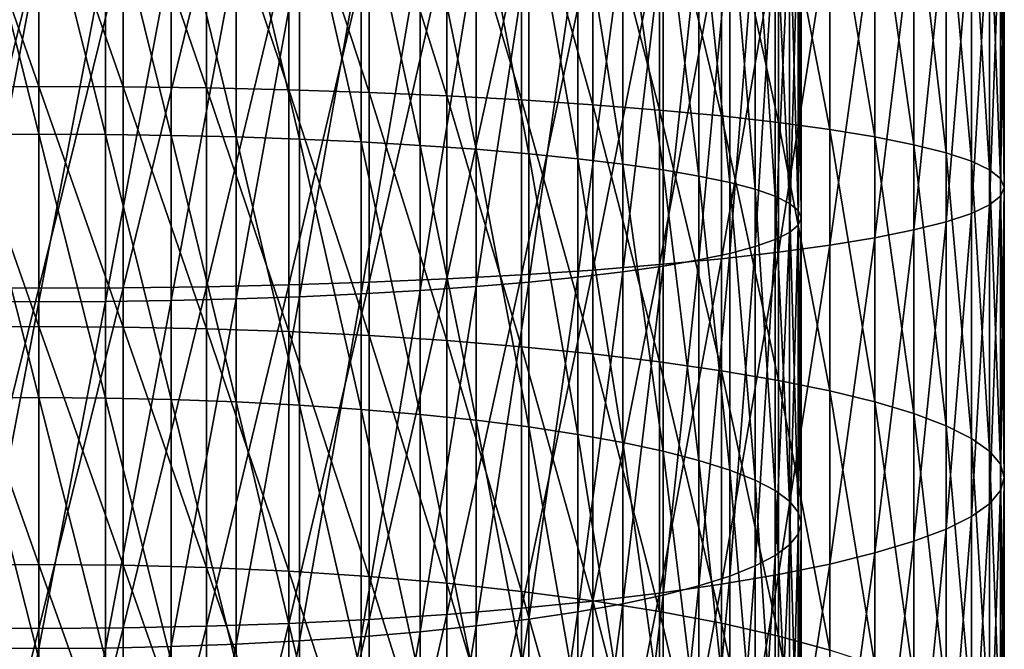
# Model space of a CAD drawing. Extents: x -30 to 139, y -258 to 0.
# Drawn here: x 0 to 10, y -201 to -195 of the extents above; entities that cross this region are included whole.
import ezdxf

# ---------------------------------------------------------------- set-up
doc = ezdxf.new("R2010")
doc.units = 0
doc.header["$MEASUREMENT"] = 0
doc.layers.add('L2', color=7, linetype='Continuous')

msp = doc.modelspace()

# ---------------------------------------------------------------- linework, layer by layer
at = {"layer": 'L2', "color": 7}
for points in [[(0, -195.2174, -9.74925), (-0.82798, -192.8445, -9.52626), (0, -192.8426, -9.56236)], [(-0.82798, -195.2212, -9.7133), (-0.82798, -192.8445, -9.52626), (0, -195.2174, -9.74925)], [(0, -195.2174, -9.74925), (0, -192.8426, -9.56236), (0.82798, -195.2212, -9.7133)], [(0.82798, -195.2212, -9.7133), (0, -192.8426, -9.56236), (0.82798, -192.8445, -9.52626)], [(0.82798, -195.2212, -9.7133), (0.82798, -192.8445, -9.52626), (1.64966, -195.2325, -9.60572)], [(1.64966, -195.2325, -9.60572), (0.82798, -192.8445, -9.52626), (1.64966, -192.8502, -9.41823)], [(1.64966, -195.2325, -9.60572), (1.64966, -192.8502, -9.41823), (2.45878, -195.2512, -9.42732)], [(2.45878, -195.2512, -9.42732), (1.64966, -192.8502, -9.41823), (2.45878, -192.8596, -9.2391)], [(2.45878, -195.2512, -9.42732), (2.45878, -192.8596, -9.2391), (3.24919, -195.2773, -9.17947)], [(3.24919, -195.2773, -9.17947), (2.45878, -192.8596, -9.2391), (3.24919, -192.8726, -8.99022)], [(3.24919, -195.2773, -9.17947), (3.24919, -192.8726, -8.99022), (4.01487, -195.3104, -8.86405)], [(4.01487, -195.3104, -8.86405), (3.24919, -192.8726, -8.99022), (4.01487, -192.8892, -8.6735)], [(4.01487, -195.3104, -8.86405), (4.01487, -192.8892, -8.6735), (4.75, -195.3504, -8.48347)], [(4.75, -195.3504, -8.48347), (4.01487, -192.8892, -8.6735), (4.75, -192.9092, -8.29134)], [(4.75, -195.3504, -8.48347), (4.75, -192.9092, -8.29134), (5.44898, -195.397, -8.04061)], [(5.44898, -195.397, -8.04061), (4.75, -192.9092, -8.29134), (5.44898, -192.9325, -7.84666)], [(5.44898, -195.397, -8.04061), (5.44898, -192.9325, -7.84666), (6.10648, -195.4497, -7.53885)], [(6.10648, -195.4497, -7.53885), (5.44898, -192.9325, -7.84666), (6.10648, -192.959, -7.34282)], [(6.10648, -195.4497, -7.53885), (6.10648, -192.959, -7.34282), (6.71751, -195.5082, -6.98201)], [(6.71751, -195.5082, -6.98201), (6.10648, -192.959, -7.34282), (6.71751, -192.9883, -6.78368)], [(6.71751, -195.5082, -6.98201), (6.71751, -192.9883, -6.78368), (7.27742, -195.5721, -6.37433)], [(7.27742, -195.5721, -6.37433), (6.71751, -192.9883, -6.78368), (7.27742, -193.0202, -6.17349)], [(7.27742, -195.5721, -6.37433), (7.27742, -193.0202, -6.17349), (7.78194, -195.6408, -5.72042)], [(7.78194, -195.6408, -5.72042), (7.27742, -193.0202, -6.17349), (7.78194, -193.0546, -5.51688)], [(-0.65367, -193.0796, -7.54363), (0, -195.6867, -7.78829), (0, -193.078, -7.57213)], [(-0.65367, -193.0796, -7.54363), (-0.65367, -195.6899, -7.75993), (0, -195.6867, -7.78829)], [(0, -193.078, -7.57213), (0.65367, -195.6899, -7.75993), (0.65367, -193.0796, -7.54363)], [(0, -193.078, -7.57213), (0, -195.6867, -7.78829), (0.65367, -195.6899, -7.75993)], [(0.65367, -193.0796, -7.54363), (0.65367, -195.6899, -7.75993), (1.30236, -195.6993, -7.67504)], [(0.65367, -193.0796, -7.54363), (1.30236, -195.6993, -7.67504), (1.30236, -193.0843, -7.45836)], [(1.30236, -193.0843, -7.45836), (1.30236, -195.6993, -7.67504), (1.94114, -195.7148, -7.53429)], [(1.30236, -193.0843, -7.45836), (1.94114, -195.7148, -7.53429), (1.94114, -193.0921, -7.31696)], [(1.94114, -193.0921, -7.31696), (1.94114, -195.7148, -7.53429), (2.56515, -195.7365, -7.33873)], [(1.94114, -193.0921, -7.31696), (2.56515, -195.7365, -7.33873), (2.56515, -193.1029, -7.12051)], [(2.56515, -193.1029, -7.12051), (2.56515, -195.7365, -7.33873), (3.16964, -195.764, -7.08987)], [(2.56515, -193.1029, -7.12051), (3.16964, -195.764, -7.08987), (3.16964, -193.1167, -6.8705)], [(3.16964, -193.1167, -6.8705), (3.16964, -195.764, -7.08987), (3.75, -195.7973, -6.78958)], [(3.16964, -193.1167, -6.8705), (3.75, -195.7973, -6.78958), (3.75, -193.1334, -6.56884)], [(7.78194, -195.6408, -5.72042), (7.78194, -193.0546, -5.51688), (8.22724, -195.7139, -5.02527)], [(8.22724, -195.7139, -5.02527), (7.78194, -193.0546, -5.51688), (8.22724, -193.0912, -4.81887)], [(8.22724, -195.7139, -5.02527), (8.22724, -193.0912, -4.81887), (8.60992, -195.7907, -4.29418)], [(8.60992, -195.7907, -4.29418), (8.22724, -193.0912, -4.81887), (8.60992, -193.1297, -4.08475)], [(3.75, -193.1334, -6.56884), (3.75, -195.7973, -6.78958), (4.30182, -195.8359, -6.44017)], [(3.75, -193.1334, -6.56884), (4.30182, -195.8359, -6.44017), (4.30182, -193.1527, -6.21783)], [(4.30182, -193.1527, -6.21783), (4.30182, -195.8359, -6.44017), (4.82091, -195.8798, -6.04428)], [(4.30182, -193.1527, -6.21783), (4.82091, -195.8798, -6.04428), (4.82091, -193.1747, -5.82013)], [(4.82091, -193.1747, -5.82013), (4.82091, -195.8798, -6.04428), (5.3033, -195.9284, -5.60493)], [(4.82091, -193.1747, -5.82013), (5.3033, -195.9284, -5.60493), (5.3033, -193.199, -5.37876)], [(5.3033, -193.199, -5.37876), (5.3033, -195.9284, -5.60493), (5.74533, -195.9815, -5.12546)], [(5.3033, -193.199, -5.37876), (5.74533, -195.9815, -5.12546), (5.74533, -193.2256, -4.8971)], [(8.60992, -195.7907, -4.29418), (8.60992, -193.1297, -4.08475), (8.92708, -195.8708, -3.53269)], [(8.92708, -195.8708, -3.53269), (8.60992, -193.1297, -4.08475), (8.92708, -193.1698, -3.32011)], [(8.92708, -195.8708, -3.53269), (8.92708, -193.1698, -3.32011), (9.17629, -195.9534, -2.74661)], [(9.17629, -195.9534, -2.74661), (8.92708, -193.1698, -3.32011), (9.17629, -193.2111, -2.53079)], [(9.17629, -195.9534, -2.74661), (9.17629, -193.2111, -2.53079), (9.35567, -196.038, -1.94192)], [(9.35567, -196.038, -1.94192), (9.17629, -193.2111, -2.53079), (9.35567, -193.2535, -1.72277)], [(5.74533, -193.2256, -4.8971), (5.74533, -195.9815, -5.12546), (6.14364, -196.0386, -4.60953)], [(5.74533, -193.2256, -4.8971), (6.14364, -196.0386, -4.60953), (6.14364, -193.2542, -4.37881)], [(6.14364, -193.2542, -4.37881), (6.14364, -196.0386, -4.60953), (6.49519, -196.0993, -4.06105)], [(6.14364, -193.2542, -4.37881), (6.49519, -196.0993, -4.06105), (6.49519, -193.2846, -3.82782)], [(6.49519, -193.2846, -3.82782), (6.49519, -196.0993, -4.06105), (6.79731, -196.1631, -3.48421)], [(6.49519, -193.2846, -3.82782), (6.79731, -196.1631, -3.48421), (6.79731, -193.3166, -3.24834)], [(9.35567, -196.038, -1.94192), (9.35567, -193.2535, -1.72277), (9.46385, -196.1239, -1.12474)], [(9.46385, -196.1239, -1.12474), (9.35567, -193.2535, -1.72277), (9.46385, -193.2965, -0.90222)], [(9.46385, -196.1239, -1.12474), (9.46385, -193.2965, -0.90222), (9.5, -196.2104, -0.3013)], [(9.5, -196.2104, -0.3013), (9.46385, -193.2965, -0.90222), (9.5, -193.3398, -0.07538)], [(6.79731, -193.3166, -3.24834), (6.79731, -196.1631, -3.48421), (7.0477, -196.2296, -2.8834)], [(6.79731, -193.3166, -3.24834), (7.0477, -196.2296, -2.8834), (7.0477, -193.3499, -2.64477)], [(7.0477, -193.3499, -2.64477), (7.0477, -196.2296, -2.8834), (7.24444, -196.2983, -2.26317)], [(7.0477, -193.3499, -2.64477), (7.24444, -196.2983, -2.26317), (7.24444, -193.3842, -2.02171)], [(7.24444, -193.3842, -2.02171), (7.24444, -196.2983, -2.26317), (7.38606, -196.3685, -1.62827)], [(7.24444, -193.3842, -2.02171), (7.38606, -196.3685, -1.62827), (7.38606, -193.4194, -1.3839)], [(9.46385, -196.297, 0.52215), (9.46385, -193.3832, 0.75147), (9.35567, -196.3829, 1.33933)], [(9.35567, -196.3829, 1.33933), (9.46385, -193.3832, 0.75147), (9.35567, -193.4262, 1.57202)], [(9.5, -196.2104, -0.3013), (9.5, -193.3398, -0.07538), (9.46385, -196.297, 0.52215)], [(9.46385, -196.297, 0.52215), (9.5, -193.3398, -0.07538), (9.46385, -193.3832, 0.75147)], [(7.38606, -193.4194, -1.3839), (7.38606, -196.3685, -1.62827), (7.47146, -196.4399, -0.98351)], [(7.38606, -193.4194, -1.3839), (7.47146, -196.4399, -0.98351), (7.47146, -193.4552, -0.73619)], [(7.47146, -193.4552, -0.73619), (7.47146, -196.4399, -0.98351), (7.5, -196.5118, -0.33381)], [(7.47146, -193.4552, -0.73619), (7.5, -196.5118, -0.33381), (7.5, -193.4912, -0.08352)], [(7.5, -193.4912, -0.08352), (7.5, -196.5118, -0.33381), (7.47146, -196.5837, 0.31589)], [(7.5, -193.4912, -0.08352), (7.47146, -196.5837, 0.31589), (7.47146, -193.5272, 0.56916)], [(9.17629, -196.4674, 2.14402), (9.17629, -193.4685, 2.38004), (8.92708, -196.55, 2.9301)], [(8.92708, -196.55, 2.9301), (9.17629, -193.4685, 2.38004), (8.92708, -193.5099, 3.16936)], [(9.35567, -196.3829, 1.33933), (9.35567, -193.4262, 1.57202), (9.17629, -196.4674, 2.14402)], [(9.17629, -196.4674, 2.14402), (9.35567, -193.4262, 1.57202), (9.17629, -193.4685, 2.38004)], [(7.24444, -193.5981, 1.85468), (7.24444, -196.7253, 1.59555), (7.0477, -196.794, 2.21577)], [(7.24444, -193.5981, 1.85468), (7.0477, -196.794, 2.21577), (7.0477, -193.6325, 2.47774)], [(7.38606, -193.5629, 1.21687), (7.38606, -196.6551, 0.96064), (7.24444, -196.7253, 1.59555)], [(7.38606, -193.5629, 1.21687), (7.24444, -196.7253, 1.59555), (7.24444, -193.5981, 1.85468)], [(7.47146, -193.5272, 0.56916), (7.47146, -196.5837, 0.31589), (7.38606, -196.6551, 0.96064)], [(7.47146, -193.5272, 0.56916), (7.38606, -196.6551, 0.96064), (7.38606, -193.5629, 1.21687)], [(8.22724, -196.7069, 4.42268), (8.22724, -193.5884, 4.66812), (7.78194, -196.78, 5.11783)], [(7.78194, -196.78, 5.11783), (8.22724, -193.5884, 4.66812), (7.78194, -193.625, 5.36613)], [(8.60992, -196.6301, 3.69158), (8.60992, -193.5499, 3.93399), (8.22724, -196.7069, 4.42268)], [(8.22724, -196.7069, 4.42268), (8.60992, -193.5499, 3.93399), (8.22724, -193.5884, 4.66812)], [(8.92708, -196.55, 2.9301), (8.92708, -193.5099, 3.16936), (8.60992, -196.6301, 3.69158)], [(8.60992, -196.6301, 3.69158), (8.92708, -193.5099, 3.16936), (8.60992, -193.5499, 3.93399)], [(6.71751, -196.9126, 6.37942), (6.71751, -193.6914, 6.63293), (6.10648, -196.9711, 6.93626)], [(6.10648, -196.9711, 6.93626), (6.71751, -193.6914, 6.63293), (6.10648, -193.7207, 7.19207)], [(6.49519, -193.6978, 3.66079), (6.49519, -196.9243, 3.39343), (6.14364, -196.985, 3.9419)], [(6.49519, -193.6978, 3.66079), (6.14364, -196.985, 3.9419), (6.14364, -193.7281, 4.21178)], [(6.79731, -193.6658, 3.08131), (6.79731, -196.8605, 2.81659), (6.49519, -196.9243, 3.39343)], [(6.79731, -193.6658, 3.08131), (6.49519, -196.9243, 3.39343), (6.49519, -193.6978, 3.66079)], [(7.27742, -196.8487, 5.77173), (7.27742, -193.6594, 6.02274), (6.71751, -196.9126, 6.37942)], [(6.71751, -196.9126, 6.37942), (7.27742, -193.6594, 6.02274), (6.71751, -193.6914, 6.63293)], [(7.0477, -193.6325, 2.47774), (7.0477, -196.794, 2.21577), (6.79731, -196.8605, 2.81659)], [(7.0477, -193.6325, 2.47774), (6.79731, -196.8605, 2.81659), (6.79731, -193.6658, 3.08131)], [(7.78194, -196.78, 5.11783), (7.78194, -193.625, 5.36613), (7.27742, -196.8487, 5.77173)], [(7.27742, -196.8487, 5.77173), (7.78194, -193.625, 5.36613), (7.27742, -193.6594, 6.02274)], [(4.01487, -197.1104, 8.26146), (4.01487, -193.7904, 8.52275), (3.24919, -197.1435, 8.57688)], [(3.24919, -197.1435, 8.57688), (4.01487, -193.7904, 8.52275), (3.24919, -193.807, 8.83947)], [(4.75, -197.0704, 7.88088), (4.75, -193.7704, 8.14059), (4.01487, -197.1104, 8.26146)], [(4.01487, -197.1104, 8.26146), (4.75, -193.7704, 8.14059), (4.01487, -193.7904, 8.52275)], [(5.44898, -197.0239, 7.43802), (5.44898, -193.7471, 7.6959), (4.75, -197.0704, 7.88088)], [(4.75, -197.0704, 7.88088), (5.44898, -193.7471, 7.6959), (4.75, -193.7704, 8.14059)], [(5.3033, -193.7833, 5.21173), (5.3033, -197.0952, 4.9373), (4.82091, -197.1438, 5.37665)], [(5.3033, -193.7833, 5.21173), (4.82091, -197.1438, 5.37665), (4.82091, -193.8077, 5.65309)], [(5.74533, -193.7567, 4.73007), (5.74533, -197.0421, 4.45784), (5.3033, -197.0952, 4.9373)], [(5.74533, -193.7567, 4.73007), (5.3033, -197.0952, 4.9373), (5.3033, -193.7833, 5.21173)], [(6.10648, -196.9711, 6.93626), (6.10648, -193.7207, 7.19207), (5.44898, -197.0239, 7.43802)], [(5.44898, -197.0239, 7.43802), (6.10648, -193.7207, 7.19207), (5.44898, -193.7471, 7.6959)], [(6.14364, -193.7281, 4.21178), (6.14364, -196.985, 3.9419), (5.74533, -197.0421, 4.45784)], [(6.14364, -193.7281, 4.21178), (5.74533, -197.0421, 4.45784), (5.74533, -193.7567, 4.73007)], [(-0.82798, -197.1997, 9.11071), (0, -193.837, 9.4116), (-0.82798, -193.8351, 9.3755)], [(0, -197.2034, 9.14666), (0, -193.837, 9.4116), (-0.82798, -197.1997, 9.11071)], [(0.82798, -197.1997, 9.11071), (0.82798, -193.8351, 9.3755), (0, -197.2034, 9.14666)], [(0, -197.2034, 9.14666), (0.82798, -193.8351, 9.3755), (0, -193.837, 9.4116)], [(1.64966, -197.1883, 9.00313), (1.64966, -193.8295, 9.26748), (0.82798, -197.1997, 9.11071)], [(0.82798, -197.1997, 9.11071), (1.64966, -193.8295, 9.26748), (0.82798, -193.8351, 9.3755)], [(1.94114, -193.8903, 7.14993), (1.94114, -197.3087, 6.86666), (1.30236, -197.3243, 7.00742)], [(1.94114, -193.8903, 7.14993), (1.30236, -197.3243, 7.00742), (1.30236, -193.8981, 7.29133)], [(2.45878, -197.1696, 8.82473), (2.45878, -193.8201, 9.08834), (1.64966, -197.1883, 9.00313)], [(1.64966, -197.1883, 9.00313), (2.45878, -193.8201, 9.08834), (1.64966, -193.8295, 9.26748)], [(2.56515, -193.8794, 6.95348), (2.56515, -197.2871, 6.67111), (1.94114, -197.3087, 6.86666)], [(2.56515, -193.8794, 6.95348), (1.94114, -197.3087, 6.86666), (1.94114, -193.8903, 7.14993)], [(3.24919, -197.1435, 8.57688), (3.24919, -193.807, 8.83947), (2.45878, -197.1696, 8.82473)], [(2.45878, -197.1696, 8.82473), (3.24919, -193.807, 8.83947), (2.45878, -193.8201, 9.08834)], [(3.16964, -193.8656, 6.70347), (3.16964, -197.2596, 6.42224), (2.56515, -197.2871, 6.67111)], [(3.16964, -193.8656, 6.70347), (2.56515, -197.2871, 6.67111), (2.56515, -193.8794, 6.95348)], [(3.75, -193.849, 6.40181), (3.75, -197.2263, 6.12196), (3.16964, -197.2596, 6.42224)], [(3.75, -193.849, 6.40181), (3.16964, -197.2596, 6.42224), (3.16964, -193.8656, 6.70347)], [(4.30182, -193.8296, 6.05079), (4.30182, -197.1876, 5.77254), (3.75, -197.2263, 6.12196)], [(4.30182, -193.8296, 6.05079), (3.75, -197.2263, 6.12196), (3.75, -193.849, 6.40181)], [(4.82091, -193.8077, 5.65309), (4.82091, -197.1438, 5.37665), (4.30182, -197.1876, 5.77254)], [(4.82091, -193.8077, 5.65309), (4.30182, -197.1876, 5.77254), (4.30182, -193.8296, 6.05079)], [(0, -193.9043, 7.4051), (-0.65367, -197.3337, 7.0923), (-0.65367, -193.9028, 7.3766)], [(0, -193.9043, 7.4051), (0, -197.3369, 7.12067), (-0.65367, -197.3337, 7.0923)], [(0.65367, -193.9028, 7.3766), (0.65367, -197.3337, 7.0923), (0, -197.3369, 7.12067)], [(0.65367, -193.9028, 7.3766), (0, -197.3369, 7.12067), (0, -193.9043, 7.4051)], [(1.30236, -193.8981, 7.29133), (1.30236, -197.3243, 7.00742), (0.65367, -197.3337, 7.0923)], [(1.30236, -193.8981, 7.29133), (0.65367, -197.3337, 7.0923), (0.65367, -193.9028, 7.3766)], [(0, -197.5791, -10.06018), (-0.82798, -195.2212, -9.7133), (0, -195.2174, -9.74925)], [(-0.82798, -197.5848, -10.02447), (-0.82798, -195.2212, -9.7133), (0, -197.5791, -10.06018)], [(0, -197.5791, -10.06018), (0, -195.2174, -9.74925), (0.82798, -197.5848, -10.02447)], [(0.82798, -197.5848, -10.02447), (0, -195.2174, -9.74925), (0.82798, -195.2212, -9.7133)], [(0.82798, -197.5848, -10.02447), (0.82798, -195.2212, -9.7133), (1.64966, -197.6017, -9.91763)], [(1.64966, -197.6017, -9.91763), (0.82798, -195.2212, -9.7133), (1.64966, -195.2325, -9.60572)], [(1.64966, -197.6017, -9.91763), (1.64966, -195.2325, -9.60572), (2.45878, -197.6297, -9.74046)], [(2.45878, -197.6297, -9.74046), (1.64966, -195.2325, -9.60572), (2.45878, -195.2512, -9.42732)], [(2.45878, -197.6297, -9.74046), (2.45878, -195.2512, -9.42732), (3.24919, -197.6687, -9.49431)], [(3.24919, -197.6687, -9.49431), (2.45878, -195.2512, -9.42732), (3.24919, -195.2773, -9.17947)], [(3.24919, -197.6687, -9.49431), (3.24919, -195.2773, -9.17947), (4.01487, -197.7184, -9.18106)], [(4.01487, -197.7184, -9.18106), (3.24919, -195.2773, -9.17947), (4.01487, -195.3104, -8.86405)], [(4.01487, -197.7184, -9.18106), (4.01487, -195.3104, -8.86405), (4.75, -197.7782, -8.80309)], [(4.75, -197.7782, -8.80309), (4.01487, -195.3104, -8.86405), (4.75, -195.3504, -8.48347)], [(4.75, -197.7782, -8.80309), (4.75, -195.3504, -8.48347), (5.44898, -197.8479, -8.36328)], [(5.44898, -197.8479, -8.36328), (4.75, -195.3504, -8.48347), (5.44898, -195.397, -8.04061)], [(5.44898, -197.8479, -8.36328), (5.44898, -195.397, -8.04061), (6.10648, -197.9268, -7.86497)], [(6.10648, -197.9268, -7.86497), (5.44898, -195.397, -8.04061), (6.10648, -195.4497, -7.53885)], [(6.10648, -197.9268, -7.86497), (6.10648, -195.4497, -7.53885), (6.71751, -198.0144, -7.31195)], [(6.71751, -198.0144, -7.31195), (6.10648, -195.4497, -7.53885), (6.71751, -195.5082, -6.98201)], [(6.71751, -198.0144, -7.31195), (6.71751, -195.5082, -6.98201), (7.27742, -198.11, -6.70844)], [(7.27742, -198.11, -6.70844), (6.71751, -195.5082, -6.98201), (7.27742, -195.5721, -6.37433)], [(7.27742, -198.11, -6.70844), (7.27742, -195.5721, -6.37433), (7.78194, -198.2128, -6.05903)], [(7.78194, -198.2128, -6.05903), (7.27742, -195.5721, -6.37433), (7.78194, -195.6408, -5.72042)], [(7.78194, -198.2128, -6.05903), (7.78194, -195.6408, -5.72042), (8.22724, -198.3222, -5.36866)], [(8.22724, -198.3222, -5.36866), (7.78194, -195.6408, -5.72042), (8.22724, -195.7139, -5.02527)], [(-0.65367, -195.6899, -7.75993), (0, -198.2796, -8.14784), (0, -195.6867, -7.78829)], [(-0.65367, -195.6899, -7.75993), (-0.65367, -198.2843, -8.11969), (0, -198.2796, -8.14784)], [(0, -195.6867, -7.78829), (0.65367, -198.2843, -8.11969), (0.65367, -195.6899, -7.75993)], [(0, -195.6867, -7.78829), (0, -198.2796, -8.14784), (0.65367, -198.2843, -8.11969)], [(0.65367, -195.6899, -7.75993), (0.65367, -198.2843, -8.11969), (1.30236, -198.2983, -8.03545)], [(0.65367, -195.6899, -7.75993), (1.30236, -198.2983, -8.03545), (1.30236, -195.6993, -7.67504)], [(1.30236, -195.6993, -7.67504), (1.30236, -198.2983, -8.03545), (1.94114, -198.3217, -7.89577)], [(1.30236, -195.6993, -7.67504), (1.94114, -198.3217, -7.89577), (1.94114, -195.7148, -7.53429)], [(1.94114, -195.7148, -7.53429), (1.94114, -198.3217, -7.89577), (2.56515, -198.354, -7.7017)], [(1.94114, -195.7148, -7.53429), (2.56515, -198.354, -7.7017), (2.56515, -195.7365, -7.33873)], [(2.56515, -195.7365, -7.33873), (2.56515, -198.354, -7.7017), (3.16964, -198.3953, -7.45473)], [(2.56515, -195.7365, -7.33873), (3.16964, -198.3953, -7.45473), (3.16964, -195.764, -7.08987)], [(8.22724, -198.3222, -5.36866), (8.22724, -195.7139, -5.02527), (8.60992, -198.4372, -4.64259)], [(8.60992, -198.4372, -4.64259), (8.22724, -195.7139, -5.02527), (8.60992, -195.7907, -4.29418)], [(3.16964, -195.764, -7.08987), (3.16964, -198.3953, -7.45473), (3.75, -198.445, -7.15673)], [(3.16964, -195.764, -7.08987), (3.75, -198.445, -7.15673), (3.75, -195.7973, -6.78958)], [(3.75, -195.7973, -6.78958), (3.75, -198.445, -7.15673), (4.30182, -198.5028, -6.80998)], [(3.75, -195.7973, -6.78958), (4.30182, -198.5028, -6.80998), (4.30182, -195.8359, -6.44017)], [(8.60992, -198.4372, -4.64259), (8.60992, -195.7907, -4.29418), (8.92708, -198.557, -3.88633)], [(8.92708, -198.557, -3.88633), (8.60992, -195.7907, -4.29418), (8.92708, -195.8708, -3.53269)], [(4.30182, -195.8359, -6.44017), (4.30182, -198.5028, -6.80998), (4.82091, -198.5684, -6.4171)], [(4.30182, -195.8359, -6.44017), (4.82091, -198.5684, -6.4171), (4.82091, -195.8798, -6.04428)], [(4.82091, -195.8798, -6.04428), (4.82091, -198.5684, -6.4171), (5.3033, -198.6412, -5.9811)], [(4.82091, -195.8798, -6.04428), (5.3033, -198.6412, -5.9811), (5.3033, -195.9284, -5.60493)], [(5.3033, -195.9284, -5.60493), (5.3033, -198.6412, -5.9811), (5.74533, -198.7206, -5.50528)], [(5.3033, -195.9284, -5.60493), (5.74533, -198.7206, -5.50528), (5.74533, -195.9815, -5.12546)], [(8.92708, -198.557, -3.88633), (8.92708, -195.8708, -3.53269), (9.17629, -198.6806, -3.10565)], [(9.17629, -198.6806, -3.10565), (8.92708, -195.8708, -3.53269), (9.17629, -195.9534, -2.74661)], [(5.74533, -195.9815, -5.12546), (5.74533, -198.7206, -5.50528), (6.14364, -198.806, -4.99328)], [(5.74533, -195.9815, -5.12546), (6.14364, -198.806, -4.99328), (6.14364, -196.0386, -4.60953)], [(9.17629, -198.6806, -3.10565), (9.17629, -195.9534, -2.74661), (9.35567, -198.8072, -2.30649)], [(9.35567, -198.8072, -2.30649), (9.17629, -195.9534, -2.74661), (9.35567, -196.038, -1.94192)], [(6.14364, -196.0386, -4.60953), (6.14364, -198.806, -4.99328), (6.49519, -198.8968, -4.44898)], [(6.14364, -196.0386, -4.60953), (6.49519, -198.8968, -4.44898), (6.49519, -196.0993, -4.06105)], [(6.49519, -196.0993, -4.06105), (6.49519, -198.8968, -4.44898), (6.79731, -198.9923, -3.87654)], [(6.49519, -196.0993, -4.06105), (6.79731, -198.9923, -3.87654), (6.79731, -196.1631, -3.48421)], [(9.35567, -198.8072, -2.30649), (9.35567, -196.038, -1.94192), (9.46385, -198.9357, -1.49493)], [(9.46385, -198.9357, -1.49493), (9.35567, -196.038, -1.94192), (9.46385, -196.1239, -1.12474)], [(9.46385, -198.9357, -1.49493), (9.46385, -196.1239, -1.12474), (9.5, -199.0652, -0.67714)], [(9.5, -199.0652, -0.67714), (9.46385, -196.1239, -1.12474), (9.5, -196.2104, -0.3013)], [(6.79731, -196.1631, -3.48421), (6.79731, -198.9923, -3.87654), (7.0477, -199.0918, -3.28029)], [(6.79731, -196.1631, -3.48421), (7.0477, -199.0918, -3.28029), (7.0477, -196.2296, -2.8834)], [(9.5, -199.0652, -0.67714), (9.5, -196.2104, -0.3013), (9.46385, -199.1948, 0.14064)], [(9.46385, -199.1948, 0.14064), (9.5, -196.2104, -0.3013), (9.46385, -196.297, 0.52215)], [(7.0477, -196.2296, -2.8834), (7.0477, -199.0918, -3.28029), (7.24444, -199.1946, -2.6648)], [(7.0477, -196.2296, -2.8834), (7.24444, -199.1946, -2.6648), (7.24444, -196.2983, -2.26317)], [(7.24444, -196.2983, -2.26317), (7.24444, -199.1946, -2.6648), (7.38606, -199.2997, -2.03473)], [(7.24444, -196.2983, -2.26317), (7.38606, -199.2997, -2.03473), (7.38606, -196.3685, -1.62827)], [(9.46385, -199.1948, 0.14064), (9.46385, -196.297, 0.52215), (9.35567, -199.3233, 0.95221)], [(9.35567, -199.3233, 0.95221), (9.46385, -196.297, 0.52215), (9.35567, -196.3829, 1.33933)], [(7.38606, -196.3685, -1.62827), (7.38606, -199.2997, -2.03473), (7.47146, -199.4065, -1.39488)], [(7.38606, -196.3685, -1.62827), (7.47146, -199.4065, -1.39488), (7.47146, -196.4399, -0.98351)], [(9.35567, -199.3233, 0.95221), (9.35567, -196.3829, 1.33933), (9.17629, -199.4499, 1.75137)], [(9.17629, -199.4499, 1.75137), (9.35567, -196.3829, 1.33933), (9.17629, -196.4674, 2.14402)], [(7.47146, -196.4399, -0.98351), (7.47146, -199.4065, -1.39488), (7.5, -199.514, -0.75013)], [(7.47146, -196.4399, -0.98351), (7.5, -199.514, -0.75013), (7.5, -196.5118, -0.33381)], [(7.5, -196.5118, -0.33381), (7.5, -199.514, -0.75013), (7.47146, -199.6216, -0.10537)], [(7.5, -196.5118, -0.33381), (7.47146, -199.6216, -0.10537), (7.47146, -196.5837, 0.31589)], [(9.17629, -199.4499, 1.75137), (9.17629, -196.4674, 2.14402), (8.92708, -199.5735, 2.53205)], [(8.92708, -199.5735, 2.53205), (9.17629, -196.4674, 2.14402), (8.92708, -196.55, 2.9301)], [(7.47146, -196.5837, 0.31589), (7.47146, -199.6216, -0.10537), (7.38606, -199.7284, 0.53447)], [(7.47146, -196.5837, 0.31589), (7.38606, -199.7284, 0.53447), (7.38606, -196.6551, 0.96064)], [(8.92708, -199.5735, 2.53205), (8.92708, -196.55, 2.9301), (8.60992, -199.6933, 3.2883)], [(8.60992, -199.6933, 3.2883), (8.92708, -196.55, 2.9301), (8.60992, -196.6301, 3.69158)], [(7.38606, -196.6551, 0.96064), (7.38606, -199.7284, 0.53447), (7.24444, -199.8336, 1.16454)], [(7.38606, -196.6551, 0.96064), (7.24444, -199.8336, 1.16454), (7.24444, -196.7253, 1.59555)], [(8.22724, -199.8083, 4.01438), (8.22724, -196.7069, 4.42268), (7.78194, -199.9176, 4.70475)], [(7.78194, -199.9176, 4.70475), (8.22724, -196.7069, 4.42268), (7.78194, -196.78, 5.11783)], [(8.60992, -199.6933, 3.2883), (8.60992, -196.6301, 3.69158), (8.22724, -199.8083, 4.01438)], [(8.22724, -199.8083, 4.01438), (8.60992, -196.6301, 3.69158), (8.22724, -196.7069, 4.42268)], [(7.0477, -196.794, 2.21577), (7.0477, -199.9363, 1.78004), (6.79731, -200.0358, 2.37628)], [(7.0477, -196.794, 2.21577), (6.79731, -200.0358, 2.37628), (6.79731, -196.8605, 2.81659)], [(7.24444, -196.7253, 1.59555), (7.24444, -199.8336, 1.16454), (7.0477, -199.9363, 1.78004)], [(7.24444, -196.7253, 1.59555), (7.0477, -199.9363, 1.78004), (7.0477, -196.794, 2.21577)], [(7.78194, -199.9176, 4.70475), (7.78194, -196.78, 5.11783), (7.27742, -200.0205, 5.35416)], [(7.27742, -200.0205, 5.35416), (7.78194, -196.78, 5.11783), (7.27742, -196.8487, 5.77173)], [(6.79731, -196.8605, 2.81659), (6.79731, -200.0358, 2.37628), (6.49519, -200.1313, 2.94873)], [(6.79731, -196.8605, 2.81659), (6.49519, -200.1313, 2.94873), (6.49519, -196.9243, 3.39343)], [(7.27742, -200.0205, 5.35416), (7.27742, -196.8487, 5.77173), (6.71751, -200.1161, 5.95767)], [(6.71751, -200.1161, 5.95767), (7.27742, -196.8487, 5.77173), (6.71751, -196.9126, 6.37942)], [(6.10648, -200.2037, 6.51068), (6.10648, -196.9711, 6.93626), (5.44898, -200.2826, 7.00899)], [(5.44898, -200.2826, 7.00899), (6.10648, -196.9711, 6.93626), (5.44898, -197.0239, 7.43802)], [(6.14364, -196.985, 3.9419), (6.14364, -200.2221, 3.49302), (5.74533, -200.3075, 4.00503)], [(6.14364, -196.985, 3.9419), (5.74533, -200.3075, 4.00503), (5.74533, -197.0421, 4.45784)], [(6.71751, -200.1161, 5.95767), (6.71751, -196.9126, 6.37942), (6.10648, -200.2037, 6.51068)], [(6.10648, -200.2037, 6.51068), (6.71751, -196.9126, 6.37942), (6.10648, -196.9711, 6.93626)], [(6.49519, -196.9243, 3.39343), (6.49519, -200.1313, 2.94873), (6.14364, -200.2221, 3.49302)], [(6.49519, -196.9243, 3.39343), (6.14364, -200.2221, 3.49302), (6.14364, -196.985, 3.9419)], [(4.75, -200.3523, 7.44881), (4.75, -197.0704, 7.88088), (4.01487, -200.4121, 7.82678)], [(4.01487, -200.4121, 7.82678), (4.75, -197.0704, 7.88088), (4.01487, -197.1104, 8.26146)], [(5.44898, -200.2826, 7.00899), (5.44898, -197.0239, 7.43802), (4.75, -200.3523, 7.44881)], [(4.75, -200.3523, 7.44881), (5.44898, -197.0239, 7.43802), (4.75, -197.0704, 7.88088)], [(5.74533, -197.0421, 4.45784), (5.74533, -200.3075, 4.00503), (5.3033, -200.3869, 4.48084)], [(5.74533, -197.0421, 4.45784), (5.3033, -200.3869, 4.48084), (5.3033, -197.0952, 4.9373)], [(1.64966, -200.5288, 8.56335), (1.64966, -197.1883, 9.00313), (0.82798, -200.5457, 8.67019)], [(0.82798, -200.5457, 8.67019), (1.64966, -197.1883, 9.00313), (0.82798, -197.1997, 9.11071)], [(2.45878, -200.5007, 8.38618), (2.45878, -197.1696, 8.82473), (1.64966, -200.5288, 8.56335)], [(1.64966, -200.5288, 8.56335), (2.45878, -197.1696, 8.82473), (1.64966, -197.1883, 9.00313)], [(3.24919, -200.4617, 8.14003), (3.24919, -197.1435, 8.57688), (2.45878, -200.5007, 8.38618)], [(2.45878, -200.5007, 8.38618), (3.24919, -197.1435, 8.57688), (2.45878, -197.1696, 8.82473)], [(4.01487, -200.4121, 7.82678), (4.01487, -197.1104, 8.26146), (3.24919, -200.4617, 8.14003)], [(3.24919, -200.4617, 8.14003), (4.01487, -197.1104, 8.26146), (3.24919, -197.1435, 8.57688)], [(4.30182, -197.1876, 5.77254), (4.30182, -200.5253, 5.30972), (3.75, -200.5831, 5.65648)], [(4.30182, -197.1876, 5.77254), (3.75, -200.5831, 5.65648), (3.75, -197.2263, 6.12196)], [(4.82091, -197.1438, 5.37665), (4.82091, -200.4597, 4.91685), (4.30182, -200.5253, 5.30972)], [(4.82091, -197.1438, 5.37665), (4.30182, -200.5253, 5.30972), (4.30182, -197.1876, 5.77254)], [(5.3033, -197.0952, 4.9373), (5.3033, -200.3869, 4.48084), (4.82091, -200.4597, 4.91685)], [(5.3033, -197.0952, 4.9373), (4.82091, -200.4597, 4.91685), (4.82091, -197.1438, 5.37665)], [(-0.82798, -200.5457, 8.67019), (0, -197.2034, 9.14666), (-0.82798, -197.1997, 9.11071)], [(0, -200.5514, 8.7059), (0, -197.2034, 9.14666), (-0.82798, -200.5457, 8.67019)], [(0.82798, -200.5457, 8.67019), (0.82798, -197.1997, 9.11071), (0, -200.5514, 8.7059)], [(0, -200.5514, 8.7059), (0.82798, -197.1997, 9.11071), (0, -197.2034, 9.14666)], [(2.56515, -197.2871, 6.67111), (2.56515, -200.6741, 6.20144), (1.94114, -200.7065, 6.39551)], [(2.56515, -197.2871, 6.67111), (1.94114, -200.7065, 6.39551), (1.94114, -197.3087, 6.86666)], [(3.16964, -197.2596, 6.42224), (3.16964, -200.6329, 5.95447), (2.56515, -200.6741, 6.20144)], [(3.16964, -197.2596, 6.42224), (2.56515, -200.6741, 6.20144), (2.56515, -197.2871, 6.67111)], [(3.75, -197.2263, 6.12196), (3.75, -200.5831, 5.65648), (3.16964, -200.6329, 5.95447)], [(3.75, -197.2263, 6.12196), (3.16964, -200.6329, 5.95447), (3.16964, -197.2596, 6.42224)], [(0, -197.3369, 7.12067), (-0.65367, -200.7438, 6.61943), (-0.65367, -197.3337, 7.0923)], [(0, -197.3369, 7.12067), (0, -200.7485, 6.64758), (-0.65367, -200.7438, 6.61943)], [(0.65367, -197.3337, 7.0923), (0.65367, -200.7438, 6.61943), (0, -200.7485, 6.64758)], [(0.65367, -197.3337, 7.0923), (0, -200.7485, 6.64758), (0, -197.3369, 7.12067)], [(1.30236, -197.3243, 7.00742), (1.30236, -200.7298, 6.53519), (0.65367, -200.7438, 6.61943)], [(1.30236, -197.3243, 7.00742), (0.65367, -200.7438, 6.61943), (0.65367, -197.3337, 7.0923)], [(1.94114, -197.3087, 6.86666), (1.94114, -200.7065, 6.39551), (1.30236, -200.7298, 6.53519)], [(1.94114, -197.3087, 6.86666), (1.30236, -200.7298, 6.53519), (1.30236, -197.3243, 7.00742)], [(0, -199.9213, -10.49428), (-0.82798, -197.5848, -10.02447), (0, -197.5791, -10.06018)], [(0, -199.9213, -10.49428), (0, -197.5791, -10.06018), (0.82798, -199.9288, -10.45892)], [(0.82798, -199.9288, -10.45892), (0, -197.5791, -10.06018), (0.82798, -197.5848, -10.02447)], [(-0.82798, -199.9288, -10.45892), (-0.82798, -197.5848, -10.02447), (0, -199.9213, -10.49428)], [(0.82798, -199.9288, -10.45892), (0.82798, -197.5848, -10.02447), (1.64966, -199.9513, -10.35311)], [(1.64966, -199.9513, -10.35311), (0.82798, -197.5848, -10.02447), (1.64966, -197.6017, -9.91763)], [(1.64966, -199.9513, -10.35311), (1.64966, -197.6017, -9.91763), (2.45878, -199.9886, -10.17765)], [(2.45878, -199.9886, -10.17765), (1.64966, -197.6017, -9.91763), (2.45878, -197.6297, -9.74046)], [(2.45878, -199.9886, -10.17765), (2.45878, -197.6297, -9.74046), (3.24919, -200.0404, -9.93388)], [(3.24919, -200.0404, -9.93388), (2.45878, -197.6297, -9.74046), (3.24919, -197.6687, -9.49431)], [(3.24919, -200.0404, -9.93388), (3.24919, -197.6687, -9.49431), (4.01487, -200.1064, -9.62366)], [(4.01487, -200.1064, -9.62366), (3.24919, -197.6687, -9.49431), (4.01487, -197.7184, -9.18106)], [(4.01487, -200.1064, -9.62366), (4.01487, -197.7184, -9.18106), (4.75, -200.186, -9.24934)], [(4.75, -200.186, -9.24934), (4.01487, -197.7184, -9.18106), (4.75, -197.7782, -8.80309)], [(4.75, -200.186, -9.24934), (4.75, -197.7782, -8.80309), (5.44898, -200.2785, -8.81377)], [(5.44898, -200.2785, -8.81377), (4.75, -197.7782, -8.80309), (5.44898, -197.8479, -8.36328)], [(5.44898, -200.2785, -8.81377), (5.44898, -197.8479, -8.36328), (6.10648, -200.3834, -8.32028)], [(6.10648, -200.3834, -8.32028), (5.44898, -197.8479, -8.36328), (6.10648, -197.9268, -7.86497)], [(6.10648, -200.3834, -8.32028), (6.10648, -197.9268, -7.86497), (6.71751, -200.4998, -7.7726)], [(6.71751, -200.4998, -7.7726), (6.10648, -197.9268, -7.86497), (6.71751, -198.0144, -7.31195)], [(6.71751, -200.4998, -7.7726), (6.71751, -198.0144, -7.31195), (7.27742, -200.6269, -7.17492)], [(7.27742, -200.6269, -7.17492), (6.71751, -198.0144, -7.31195), (7.27742, -198.11, -6.70844)], [(7.27742, -200.6269, -7.17492), (7.27742, -198.11, -6.70844), (7.78194, -200.7636, -6.53179)], [(7.78194, -200.7636, -6.53179), (7.27742, -198.11, -6.70844), (7.78194, -198.2128, -6.05903)], [(7.78194, -200.7636, -6.53179), (7.78194, -198.2128, -6.05903), (8.22724, -200.9089, -5.84808)], [(8.22724, -200.9089, -5.84808), (7.78194, -198.2128, -6.05903), (8.22724, -198.3222, -5.36866)], [(-0.65367, -198.2843, -8.11969), (0, -200.8487, -8.64967), (0, -198.2796, -8.14784)], [(-0.65367, -198.2843, -8.11969), (-0.65367, -200.8549, -8.62182), (0, -200.8487, -8.64967)], [(0, -198.2796, -8.14784), (0.65367, -200.8549, -8.62182), (0.65367, -198.2843, -8.11969)], [(0, -198.2796, -8.14784), (0, -200.8487, -8.64967), (0.65367, -200.8549, -8.62182)], [(0.65367, -198.2843, -8.11969), (0.65367, -200.8549, -8.62182), (1.30236, -200.8736, -8.53849)], [(0.65367, -198.2843, -8.11969), (1.30236, -200.8736, -8.53849), (1.30236, -198.2983, -8.03545)], [(1.30236, -198.2983, -8.03545), (1.30236, -200.8736, -8.53849), (1.94114, -200.9046, -8.4003)], [(1.30236, -198.2983, -8.03545), (1.94114, -200.9046, -8.4003), (1.94114, -198.3217, -7.89577)], [(1.94114, -198.3217, -7.89577), (1.94114, -200.9046, -8.4003), (2.56515, -200.9476, -8.20831)], [(1.94114, -198.3217, -7.89577), (2.56515, -200.9476, -8.20831), (2.56515, -198.354, -7.7017)], [(2.56515, -198.354, -7.7017), (2.56515, -200.9476, -8.20831), (3.16964, -201.0024, -7.96399)], [(2.56515, -198.354, -7.7017), (3.16964, -201.0024, -7.96399), (3.16964, -198.3953, -7.45473)], [(8.22724, -200.9089, -5.84808), (8.22724, -198.3222, -5.36866), (8.60992, -201.0618, -5.12902)], [(8.60992, -201.0618, -5.12902), (8.22724, -198.3222, -5.36866), (8.60992, -198.4372, -4.64259)], [(3.16964, -198.3953, -7.45473), (3.16964, -201.0024, -7.96399), (3.75, -201.0684, -7.66918)], [(3.16964, -198.3953, -7.45473), (3.75, -201.0684, -7.66918), (3.75, -198.445, -7.15673)], [(3.75, -198.445, -7.15673), (3.75, -201.0684, -7.66918), (4.30182, -201.1453, -7.32614)], [(3.75, -198.445, -7.15673), (4.30182, -201.1453, -7.32614), (4.30182, -198.5028, -6.80998)], [(8.60992, -201.0618, -5.12902), (8.60992, -198.4372, -4.64259), (8.92708, -201.2209, -4.38007)], [(8.92708, -201.2209, -4.38007), (8.60992, -198.4372, -4.64259), (8.92708, -198.557, -3.88633)], [(4.30182, -198.5028, -6.80998), (4.30182, -201.1453, -7.32614), (4.82091, -201.2324, -6.93747)], [(4.30182, -198.5028, -6.80998), (4.82091, -201.2324, -6.93747), (4.82091, -198.5684, -6.4171)], [(4.82091, -198.5684, -6.4171), (4.82091, -201.2324, -6.93747), (5.3033, -201.3291, -6.50614)], [(4.82091, -198.5684, -6.4171), (5.3033, -201.3291, -6.50614), (5.3033, -198.6412, -5.9811)], [(5.3033, -198.6412, -5.9811), (5.3033, -201.3291, -6.50614), (5.74533, -201.4346, -6.03542)], [(5.3033, -198.6412, -5.9811), (5.74533, -201.4346, -6.03542), (5.74533, -198.7206, -5.50528)], [(8.92708, -201.2209, -4.38007), (8.92708, -198.557, -3.88633), (9.17629, -201.3853, -3.60693)], [(9.17629, -201.3853, -3.60693), (8.92708, -198.557, -3.88633), (9.17629, -198.6806, -3.10565)], [(5.74533, -198.7206, -5.50528), (5.74533, -201.4346, -6.03542), (6.14364, -201.5481, -5.5289)], [(5.74533, -198.7206, -5.50528), (6.14364, -201.5481, -5.5289), (6.14364, -198.806, -4.99328)], [(9.17629, -201.3853, -3.60693), (9.17629, -198.6806, -3.10565), (9.35567, -201.5535, -2.81549)], [(9.35567, -201.5535, -2.81549), (9.17629, -198.6806, -3.10565), (9.35567, -198.8072, -2.30649)], [(6.14364, -198.806, -4.99328), (6.14364, -201.5481, -5.5289), (6.49519, -201.6688, -4.99043)], [(6.14364, -198.806, -4.99328), (6.49519, -201.6688, -4.99043), (6.49519, -198.8968, -4.44898)], [(9.35567, -201.5535, -2.81549), (9.35567, -198.8072, -2.30649), (9.46385, -201.7244, -2.01177)], [(9.46385, -201.7244, -2.01177), (9.35567, -198.8072, -2.30649), (9.46385, -198.9357, -1.49493)], [(6.49519, -198.8968, -4.44898), (6.49519, -201.6688, -4.99043), (6.79731, -201.7957, -4.42412)], [(6.49519, -198.8968, -4.44898), (6.79731, -201.7957, -4.42412), (6.79731, -198.9923, -3.87654)], [(9.46385, -201.7244, -2.01177), (9.46385, -198.9357, -1.49493), (9.5, -201.8965, -1.20188)], [(9.5, -201.8965, -1.20188), (9.46385, -198.9357, -1.49493), (9.5, -199.0652, -0.67714)], [(6.79731, -198.9923, -3.87654), (6.79731, -201.7957, -4.42412), (7.0477, -201.9279, -3.83426)], [(6.79731, -198.9923, -3.87654), (7.0477, -201.9279, -3.83426), (7.0477, -199.0918, -3.28029)], [(7.0477, -199.0918, -3.28029), (7.0477, -201.9279, -3.83426), (7.24444, -202.0643, -3.22536)], [(7.0477, -199.0918, -3.28029), (7.24444, -202.0643, -3.22536), (7.24444, -199.1946, -2.6648)], [(9.5, -201.8965, -1.20188), (9.5, -199.0652, -0.67714), (9.46385, -202.0686, -0.392)], [(9.46385, -202.0686, -0.392), (9.5, -199.0652, -0.67714), (9.46385, -199.1948, 0.14064)], [(7.24444, -199.1946, -2.6648), (7.24444, -202.0643, -3.22536), (7.38606, -202.204, -2.60204)], [(7.24444, -199.1946, -2.6648), (7.38606, -202.204, -2.60204), (7.38606, -199.2997, -2.03473)], [(9.46385, -202.0686, -0.392), (9.46385, -199.1948, 0.14064), (9.35567, -202.2395, 0.41173)], [(9.35567, -202.2395, 0.41173), (9.46385, -199.1948, 0.14064), (9.35567, -199.3233, 0.95221)], [(7.38606, -199.2997, -2.03473), (7.38606, -202.204, -2.60204), (7.47146, -202.3459, -1.96905)], [(7.38606, -199.2997, -2.03473), (7.47146, -202.3459, -1.96905), (7.47146, -199.4065, -1.39488)], [(9.35567, -202.2395, 0.41173), (9.35567, -199.3233, 0.95221), (9.17629, -202.4077, 1.20317)], [(9.17629, -202.4077, 1.20317), (9.35567, -199.3233, 0.95221), (9.17629, -199.4499, 1.75137)], [(7.47146, -199.4065, -1.39488), (7.47146, -202.3459, -1.96905), (7.5, -202.4888, -1.3312)], [(7.47146, -199.4065, -1.39488), (7.5, -202.4888, -1.3312), (7.5, -199.514, -0.75013)], [(7.5, -199.514, -0.75013), (7.5, -202.4888, -1.3312), (7.47146, -202.6318, -0.69335)], [(7.5, -199.514, -0.75013), (7.47146, -202.6318, -0.69335), (7.47146, -199.6216, -0.10537)], [(9.17629, -202.4077, 1.20317), (9.17629, -199.4499, 1.75137), (8.92708, -202.572, 1.97631)], [(8.92708, -202.572, 1.97631), (9.17629, -199.4499, 1.75137), (8.92708, -199.5735, 2.53205)], [(8.92708, -202.572, 1.97631), (8.92708, -199.5735, 2.53205), (8.60992, -202.7312, 2.72526)], [(8.60992, -202.7312, 2.72526), (8.92708, -199.5735, 2.53205), (8.60992, -199.6933, 3.2883)], [(7.47146, -199.6216, -0.10537), (7.47146, -202.6318, -0.69335), (7.38606, -202.7736, -0.06036)], [(7.47146, -199.6216, -0.10537), (7.38606, -202.7736, -0.06036), (7.38606, -199.7284, 0.53447)], [(8.60992, -202.7312, 2.72526), (8.60992, -199.6933, 3.2883), (8.22724, -202.8841, 3.44432)], [(8.22724, -202.8841, 3.44432), (8.60992, -199.6933, 3.2883), (8.22724, -199.8083, 4.01438)], [(7.38606, -199.7284, 0.53447), (7.38606, -202.7736, -0.06036), (7.24444, -202.9133, 0.56296)], [(7.38606, -199.7284, 0.53447), (7.24444, -202.9133, 0.56296), (7.24444, -199.8336, 1.16454)], [(7.24444, -199.8336, 1.16454), (7.24444, -202.9133, 0.56296), (7.0477, -203.0498, 1.17187)], [(7.24444, -199.8336, 1.16454), (7.0477, -203.0498, 1.17187), (7.0477, -199.9363, 1.78004)], [(8.22724, -202.8841, 3.44432), (8.22724, -199.8083, 4.01438), (7.78194, -203.0294, 4.12802)], [(7.78194, -203.0294, 4.12802), (8.22724, -199.8083, 4.01438), (7.78194, -199.9176, 4.70475)], [(0, -202.2376, -11.05038), (-0.82798, -199.9288, -10.45892), (0, -199.9213, -10.49428)], [(-0.82798, -202.247, -11.01546), (-0.82798, -199.9288, -10.45892), (0, -202.2376, -11.05038)], [(0, -202.2376, -11.05038), (0, -199.9213, -10.49428), (0.82798, -202.247, -11.01546)], [(0.82798, -202.247, -11.01546), (0, -199.9213, -10.49428), (0.82798, -199.9288, -10.45892)], [(0.82798, -202.247, -11.01546), (0.82798, -199.9288, -10.45892), (1.64966, -202.275, -10.91097)], [(1.64966, -202.275, -10.91097), (0.82798, -199.9288, -10.45892), (1.64966, -199.9513, -10.35311)], [(1.64966, -202.275, -10.91097), (1.64966, -199.9513, -10.35311), (2.45878, -202.3214, -10.7377)], [(2.45878, -202.3214, -10.7377), (1.64966, -199.9513, -10.35311), (2.45878, -199.9886, -10.17765)], [(2.45878, -202.3214, -10.7377), (2.45878, -199.9886, -10.17765), (3.24919, -202.3859, -10.49698)], [(3.24919, -202.3859, -10.49698), (2.45878, -199.9886, -10.17765), (3.24919, -200.0404, -9.93388)], [(7.0477, -199.9363, 1.78004), (7.0477, -203.0498, 1.17187), (6.79731, -203.182, 1.76172)], [(7.0477, -199.9363, 1.78004), (6.79731, -203.182, 1.76172), (6.79731, -200.0358, 2.37628)], [(7.78194, -203.0294, 4.12802), (7.78194, -199.9176, 4.70475), (7.27742, -203.1661, 4.77116)], [(7.27742, -203.1661, 4.77116), (7.78194, -199.9176, 4.70475), (7.27742, -200.0205, 5.35416)], [(3.24919, -202.3859, -10.49698), (3.24919, -200.0404, -9.93388), (4.01487, -202.468, -10.19063)], [(4.01487, -202.468, -10.19063), (3.24919, -200.0404, -9.93388), (4.01487, -200.1064, -9.62366)], [(6.79731, -200.0358, 2.37628), (6.79731, -203.182, 1.76172), (6.49519, -203.3089, 2.32804)], [(6.79731, -200.0358, 2.37628), (6.49519, -203.3089, 2.32804), (6.49519, -200.1313, 2.94873)], [(7.27742, -203.1661, 4.77116), (7.27742, -200.0205, 5.35416), (6.71751, -203.2931, 5.36884)], [(6.71751, -203.2931, 5.36884), (7.27742, -200.0205, 5.35416), (6.71751, -200.1161, 5.95767)], [(4.01487, -202.468, -10.19063), (4.01487, -200.1064, -9.62366), (4.75, -202.567, -9.82099)], [(4.75, -202.567, -9.82099), (4.01487, -200.1064, -9.62366), (4.75, -200.186, -9.24934)], [(4.75, -202.567, -9.82099), (4.75, -200.186, -9.24934), (5.44898, -202.6823, -9.39086)], [(5.44898, -202.6823, -9.39086), (4.75, -200.186, -9.24934), (5.44898, -200.2785, -8.81377)], [(6.71751, -203.2931, 5.36884), (6.71751, -200.1161, 5.95767), (6.10648, -203.4096, 5.91651)], [(6.10648, -203.4096, 5.91651), (6.71751, -200.1161, 5.95767), (6.10648, -200.2037, 6.51068)], [(6.49519, -200.1313, 2.94873), (6.49519, -203.3089, 2.32804), (6.14364, -203.4295, 2.86651)], [(6.49519, -200.1313, 2.94873), (6.14364, -203.4295, 2.86651), (6.14364, -200.2221, 3.49302)], [(5.44898, -203.5144, 6.41001), (5.44898, -200.2826, 7.00899), (4.75, -203.607, 6.84557)], [(4.75, -203.607, 6.84557), (5.44898, -200.2826, 7.00899), (4.75, -200.3523, 7.44881)], [(6.10648, -203.4096, 5.91651), (6.10648, -200.2037, 6.51068), (5.44898, -203.5144, 6.41001)], [(5.44898, -203.5144, 6.41001), (6.10648, -200.2037, 6.51068), (5.44898, -200.2826, 7.00899)], [(5.44898, -202.6823, -9.39086), (5.44898, -200.2785, -8.81377), (6.10648, -202.8129, -8.90353)], [(6.10648, -202.8129, -8.90353), (5.44898, -200.2785, -8.81377), (6.10648, -200.3834, -8.32028)], [(6.14364, -200.2221, 3.49302), (6.14364, -203.4295, 2.86651), (5.74533, -203.5431, 3.37303)], [(6.14364, -200.2221, 3.49302), (5.74533, -203.5431, 3.37303), (5.74533, -200.3075, 4.00503)], [(4.75, -203.607, 6.84557), (4.75, -200.3523, 7.44881), (4.01487, -203.6866, 7.21989)], [(4.01487, -203.6866, 7.21989), (4.75, -200.3523, 7.44881), (4.01487, -200.4121, 7.82678)], [(5.3033, -200.3869, 4.48084), (5.3033, -203.6485, 3.84374), (4.82091, -203.7452, 4.27508)], [(5.3033, -200.3869, 4.48084), (4.82091, -203.7452, 4.27508), (4.82091, -200.4597, 4.91685)], [(5.74533, -200.3075, 4.00503), (5.74533, -203.5431, 3.37303), (5.3033, -203.6485, 3.84374)], [(5.74533, -200.3075, 4.00503), (5.3033, -203.6485, 3.84374), (5.3033, -200.3869, 4.48084)], [(6.10648, -202.8129, -8.90353), (6.10648, -200.3834, -8.32028), (6.71751, -202.9578, -8.3627)], [(6.71751, -202.9578, -8.3627), (6.10648, -200.3834, -8.32028), (6.71751, -200.4998, -7.7726)], [(3.24919, -203.7525, 7.53012), (3.24919, -200.4617, 8.14003), (2.45878, -203.8043, 7.77389)], [(2.45878, -203.8043, 7.77389), (3.24919, -200.4617, 8.14003), (2.45878, -200.5007, 8.38618)], [(4.01487, -203.6866, 7.21989), (4.01487, -200.4121, 7.82678), (3.24919, -203.7525, 7.53012)], [(3.24919, -203.7525, 7.53012), (4.01487, -200.4121, 7.82678), (3.24919, -200.4617, 8.14003)], [(4.82091, -200.4597, 4.91685), (4.82091, -203.7452, 4.27508), (4.30182, -203.8323, 4.66374)], [(4.82091, -200.4597, 4.91685), (4.30182, -203.8323, 4.66374), (4.30182, -200.5253, 5.30972)], [(-0.82798, -203.8641, 8.05516), (0, -200.5514, 8.7059), (-0.82798, -200.5457, 8.67019)], [(0, -203.8717, 8.09052), (0, -200.5514, 8.7059), (-0.82798, -203.8641, 8.05516)], [(0.82798, -203.8641, 8.05516), (0.82798, -200.5457, 8.67019), (0, -203.8717, 8.09052)], [(0, -203.8717, 8.09052), (0.82798, -200.5457, 8.67019), (0, -200.5514, 8.7059)], [(1.64966, -203.8416, 7.94935), (1.64966, -200.5288, 8.56335), (0.82798, -203.8641, 8.05516)], [(0.82798, -203.8641, 8.05516), (1.64966, -200.5288, 8.56335), (0.82798, -200.5457, 8.67019)], [(2.45878, -203.8043, 7.77389), (2.45878, -200.5007, 8.38618), (1.64966, -203.8416, 7.94935)], [(1.64966, -203.8416, 7.94935), (2.45878, -200.5007, 8.38618), (1.64966, -200.5288, 8.56335)], [(4.30182, -200.5253, 5.30972), (4.30182, -203.8323, 4.66374), (3.75, -203.9092, 5.00678)], [(4.30182, -200.5253, 5.30972), (3.75, -203.9092, 5.00678), (3.75, -200.5831, 5.65648)], [(6.71751, -202.9578, -8.3627), (6.71751, -200.4998, -7.7726), (7.27742, -203.1159, -7.77249)], [(7.27742, -203.1159, -7.77249), (6.71751, -200.4998, -7.7726), (7.27742, -200.6269, -7.17492)], [(2.56515, -200.6741, 6.20144), (2.56515, -204.03, 5.54592), (1.94114, -204.073, 5.7379)], [(2.56515, -200.6741, 6.20144), (1.94114, -204.073, 5.7379), (1.94114, -200.7065, 6.39551)], [(3.16964, -200.6329, 5.95447), (3.16964, -203.9752, 5.30159), (2.56515, -204.03, 5.54592)], [(3.16964, -200.6329, 5.95447), (2.56515, -204.03, 5.54592), (2.56515, -200.6741, 6.20144)], [(3.75, -200.5831, 5.65648), (3.75, -203.9092, 5.00678), (3.16964, -203.9752, 5.30159)], [(3.75, -200.5831, 5.65648), (3.16964, -203.9752, 5.30159), (3.16964, -200.6329, 5.95447)], [(7.27742, -203.1159, -7.77249), (7.27742, -200.6269, -7.17492), (7.78194, -203.2861, -7.13739)], [(7.78194, -203.2861, -7.13739), (7.27742, -200.6269, -7.17492), (7.78194, -200.7636, -6.53179)], [(0, -200.7485, 6.64758), (-0.65367, -204.1227, 5.95943), (-0.65367, -200.7438, 6.61943)], [(0, -200.7485, 6.64758), (0, -204.1289, 5.98727), (-0.65367, -204.1227, 5.95943)], [(0.65367, -200.7438, 6.61943), (0.65367, -204.1227, 5.95943), (0, -204.1289, 5.98727)], [(0.65367, -200.7438, 6.61943), (0, -204.1289, 5.98727), (0, -200.7485, 6.64758)], [(1.30236, -200.7298, 6.53519), (1.30236, -204.104, 5.87609), (0.65367, -204.1227, 5.95943)], [(1.30236, -200.7298, 6.53519), (0.65367, -204.1227, 5.95943), (0.65367, -200.7438, 6.61943)], [(1.94114, -200.7065, 6.39551), (1.94114, -204.073, 5.7379), (1.30236, -204.104, 5.87609)], [(1.94114, -200.7065, 6.39551), (1.30236, -204.104, 5.87609), (1.30236, -200.7298, 6.53519)]]:
    msp.add_3dface(points, dxfattribs=at)

doc.saveas('drawing.dxf')
